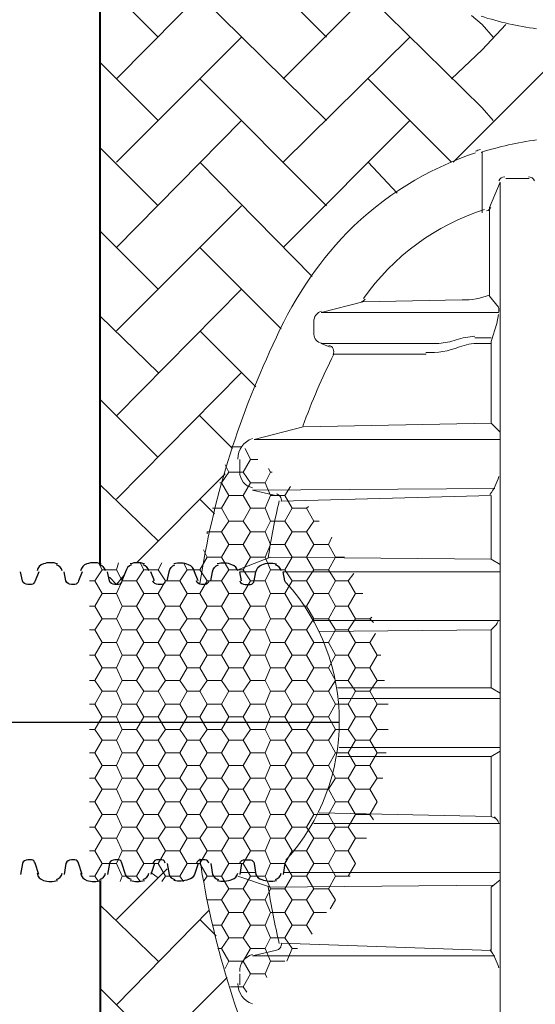
# Model space of a CAD drawing. Units: inches. Extents: x -15.6 to 15.6, y -11.8 to 11.8.
# Drawn here: x -14.7 to -14.4, y -6.1 to -5.6 of the extents above; entities that cross this region are included whole.
import ezdxf

# ---------------------------------------------------------------- set-up
doc = ezdxf.new("R2010")
doc.units = ezdxf.units.IN
doc.header["$MEASUREMENT"] = 0
for name, color, linetype in [('PDF6_0', 7, 'Continuous'), ('PDF6_0-PAVEMENT', 7, 'Continuous'), ('PDF6_18 INCH PROFILE', 7, 'Continuous')]:
    doc.layers.add(name, color=color, linetype=linetype)
doc.layers.add('PDF6_0-BEDDING', color=7, linetype='Continuous', true_color=0x7f7f7f)

msp = doc.modelspace()

# ---------------------------------------------------------------- linework, layer by layer
at = {"layer": 'PDF6_0', "lineweight": 40}
for points in [[(-14.64605325218091, -5.895145599254942), (-14.64605325218091, -5.454276999254942)], [(-14.64605325218091, -6.040990599254942), (-14.64605325218091, -6.288510399254942), (-13.2101050521809, -6.288510399254942), (-13.2101050521809, -6.233505999254942)]]:
    msp.add_lwpolyline(points, dxfattribs=at)
at = {"layer": 'PDF6_0', "lineweight": 5}
for points in [[(-14.4732750393629, -5.705755232570942, 0.1145874549096902), (-14.5324071528869, -5.742395046854949, 0.08906145359845284), (-14.56657851137691, -5.794126093340941, 0.0710657373390681), (-14.6002555469909, -5.903871588944941)], [(-14.4627052521809, -6.158499999254942), (-14.46687225218091, -6.164333799254942), (-14.46687225218091, -6.204336999254942), (-14.46187185218091, -6.216004599254942), (-14.46187185218091, -5.967651399254942), (-14.46187185218091, -5.719298199254942), (-14.46687225218091, -5.730965799254942), (-14.46687225218091, -5.771802399254942), (-14.4627052521809, -5.776802799254941, -0.1171865516136486), (-14.4627052521809, -5.779302999254941), (-14.5443784521809, -5.779302999254941), (-14.52521025218091, -5.774302599254941), (-14.47937325218091, -5.773469199254942, 0.09834587914888675), (-14.46694139104489, -5.771198167586974)], [(-14.54415964301087, -5.793353281520788, -0.3490426502429784), (-14.54771205218091, -5.789303799254942), (-14.54771205218091, -5.783469999254942, -0.3491513533457569), (-14.5441587846089, -5.778586925306941)], [(-14.54021145218091, -5.795137599254942), (-14.5443784521809, -5.793470799254941), (-14.4902074521809, -5.793470799254941, 0.05780476976821765), (-14.48215511637889, -5.791849577900967, -0.06586444324154878), (-14.4735931314749, -5.790162392936941)], [(-14.4961472106569, -5.797634115626942, 0.1054179159881418), (-14.4807340610369, -5.795083328246955, -0.09326697510066218), (-14.47187265218091, -5.793470799254941), (-14.4660388521809, -5.793470799254941)], [(-14.5527757322429, -5.831508308678942, -0.02951355306500483), (-14.5385446521809, -5.798471199254942), (-14.4960412521809, -5.798471199254942)], [(-14.5760369929949, -5.859866635496929, -0.343192161237886), (-14.5818814521809, -5.852642199254942), (-14.5818814521809, -5.846808399254941)], [(-14.56497335552805, -5.862717886686202, -0.4145510415243573), (-14.56271325218091, -5.865976599254942), (-14.4660388521809, -5.863476399254941), (-14.4660388521809, -5.892645399254942)], [(-14.46268576728885, -5.92072721228697, -0.1001363397383554), (-14.46437205218091, -5.923481199254942), (-14.4660388521809, -5.925147999254942), (-14.4660388521809, -5.951816799254941), (-14.46187185218091, -5.954316999254941)], [(-14.6002555469909, -6.030597809564942, 0.07106573733908875), (-14.5665785113769, -6.141176705168941, 0.08906145359855702), (-14.5324071528869, -6.192907751654943, 0.1145874549095246), (-14.4733403362529, -6.229447191242942, 0.002972251565206653), (-14.4709813475489, -6.230218469606942)], [(-14.46437205218091, -6.075159999254942), (-14.5760476521809, -6.075159999254942), (-14.5649733329729, -6.072584884928942, 0.4145510413902315), (-14.56271325218091, -6.069326199254942), (-14.4660388521809, -6.072659799254942), (-14.4660388521809, -6.043490799254942), (-14.46187185218091, -6.040157199254942)]]:
    msp.add_lwpolyline(points, format="xyb", dxfattribs=at)
for points in [[(-14.4702058521809, -5.705130399254942), (-14.4702058521809, -5.733465999254942)], [(-14.4485374521809, -5.717631399254942), (-14.45937165218091, -5.717631399254942)], [(-14.4627052521809, -5.780136399254942), (-14.4635386521809, -5.784303399254942), (-14.4660388521809, -5.792637399254942), (-14.4660388521809, -5.830140399254942)], [(-14.4660388521809, -5.790970599254941), (-14.4735394521809, -5.790970599254941)], [(-14.46187185218091, -5.837640999254941), (-14.57521425218091, -5.837640999254941), (-14.55271245218091, -5.831807199254942), (-14.4660388521809, -5.830140399254942), (-14.46187185218091, -5.834307399254942)], [(-14.56521345218091, -5.863476399254941), (-14.5760476521809, -5.860976199254941), (-14.46437205218091, -5.860142799254942)], [(-14.58271485218091, -5.897645799254942), (-14.56771365218091, -5.891811999254942), (-14.4660388521809, -5.892645399254942), (-14.46187185218091, -5.895145599254942)], [(-14.5818814521809, -5.898479199254941), (-14.5743808521809, -5.898479199254941)], [(-14.5618798521809, -5.898479199254941), (-14.46187185218091, -5.898479199254941)], [(-14.54771205218091, -5.920980999254942), (-14.46187185218091, -5.920980999254942)], [(-14.4660388521809, -5.925147999254942), (-14.54521185218091, -5.925981399254942)], [(-14.4660388521809, -5.951816799254941), (-14.5368778521809, -5.951816799254941)], [(-14.5360444521809, -5.956817199254941), (-14.46187185218091, -5.956817199254941)], [(-14.5360444521809, -5.979318999254942), (-14.46187185218091, -5.979318999254942)], [(-14.46437205218091, -6.011821599254942), (-14.4660388521809, -6.010988199254942), (-14.4660388521809, -5.983485999254942), (-14.46187185218091, -5.980985799254942)], [(-14.4660388521809, -5.983485999254942), (-14.5368778521809, -5.983485999254942)], [(-14.4660388521809, -6.010988199254942), (-14.54521185218091, -6.009321399254942)], [(-14.54771205218091, -6.014321799254942), (-14.46187185218091, -6.014321799254942)], [(-14.58271485218091, -6.038490399254941), (-14.56771365218091, -6.043490799254942), (-14.4652054521809, -6.042657399254942)], [(-14.5818814521809, -6.036823599254942), (-14.5743808521809, -6.036823599254942)], [(-14.5618798521809, -6.036823599254942), (-14.46187185218091, -6.036823599254942)], [(-14.5818814521809, -6.083493999254942), (-14.5818814521809, -6.088494399254942)]]:
    msp.add_lwpolyline(points, dxfattribs=at)
at = {"layer": 'PDF6_0', "lineweight": 25}
for points in [[(-14.66570751606291, -5.894885211758941, 0.1755432409768896), (-14.67223598829891, -5.894885211758925, 0.2760664491115595), (-14.675139887259, -5.898114245060921)], [(-14.64570591606291, -5.894885211758941, 0.175543240976906), (-14.65223438829887, -5.894885211759031, 0.2760664491240203), (-14.65513828725874, -5.898114245060977)], [(-14.63168402773491, -5.895295202888941, 0.2760664491138264), (-14.6343856521809, -5.898479199254941), (-14.63611397376847, -5.902732064457051, -0.3445318443788334), (-14.6377192521809, -5.904312999254942), (-14.63855265218091, -5.904312999254942), (-14.6393860521809, -5.904312999254942, -0.3445318444642242), (-14.6418862521809, -5.902646199254942), (-14.6427196521809, -5.898479199254941)], [(-14.6152174521809, -5.902646199254942), (-14.6143840521809, -5.898479199254941, -0.2760664491264274), (-14.61168242773491, -5.895295202888941)], [(-14.6010496521809, -5.902646199254942), (-14.6027164521809, -5.898479199254941, 0.2760664490362501), (-14.60541807662693, -5.895295202889007, 0.1755432409910754), (-14.61223118829889, -5.894885211758983)], [(-14.5952158521809, -5.902646199254942), (-14.5943824521809, -5.898479199254941, -0.2760664491388353), (-14.5916808277349, -5.895295202888941)], [(-14.5827972171029, -5.898114245060941, 0.2760664491468608), (-14.58541647662686, -5.895295202888808, 0.1755432409910754), (-14.59222958829891, -5.894885211758917)], [(-14.5818199305929, -5.902732064456941, 0.3445318443716975), (-14.5793812521809, -5.904312999254942), (-14.5785478521809, -5.904312999254942), (-14.5768810521809, -5.904312999254942, 0.3445318442488847), (-14.57521425218091, -5.902646199254942), (-14.5743808521809, -5.898479199254941, -0.2760664490897825), (-14.5716792277349, -5.895295202888941, -0.1755432410052775), (-14.56486611606291, -5.894885211758941)], [(-14.6743888521809, -5.898479199254941), (-14.67611717376917, -5.902732064456876, -0.3445318442615087), (-14.6777224521809, -5.904312999254942), (-14.67855585218091, -5.904312999254942), (-14.6793892521809, -5.904312999254942, -0.3445318444152781), (-14.6818894521809, -5.902646199254942), (-14.6827228521809, -5.898479199254941)], [(-14.6543872521809, -5.898479199254941), (-14.65611557376902, -5.902732064456912, -0.3445318444032756), (-14.6577208521809, -5.904312999254942), (-14.65855425218091, -5.904312999254942), (-14.6593876521809, -5.904312999254942, -0.3445318442736696), (-14.6618878521809, -5.902646199254942), (-14.6627212521809, -5.898479199254941)], [(-14.56024636317906, -5.903870788881139, -0.167421853651684), (-14.5610464521809, -5.902646199254942), (-14.5618798521809, -5.898479199254941)], [(-14.61611237376915, -5.902732064456881, -0.3445318441881177), (-14.6177176521809, -5.904312999254942), (-14.61855105218091, -5.904312999254942), (-14.6193844521809, -5.904312999254942, -0.3445318444888048), (-14.6218231305929, -5.902732064456941)], [(-14.596110773769, -5.902732064456917, -0.3445318443296781), (-14.5977160521809, -5.904312999254942), (-14.5985494521809, -5.904312999254942), (-14.5993828521809, -5.904312999254942, -0.3445318443470012), (-14.6018215305929, -5.902732064456941)], [(-14.6743888521809, -6.037656999254942), (-14.6761171737689, -6.032570734052942, 0.3445318444766677), (-14.6777224521809, -6.030989799254942), (-14.67855585218091, -6.030989799254942), (-14.6793892521809, -6.030989799254942, 0.3445318442979599), (-14.6818894521809, -6.032656599254942), (-14.6827228521809, -6.037656999254942)], [(-14.6543872521809, -6.037656999254942), (-14.6561155737689, -6.032570734052942, 0.3445318444522454), (-14.6577208521809, -6.030989799254942), (-14.65855425218091, -6.030989799254942), (-14.6593876521809, -6.030989799254942, 0.3445318443227096), (-14.6618878521809, -6.032656599254942), (-14.6627212521809, -6.037656999254942)], [(-14.63168402773481, -6.040007595620613, -0.2760664491073279), (-14.6343856521809, -6.037656999254942), (-14.6361139737689, -6.032570734052942, 0.3445318442616536), (-14.6377192521809, -6.030989799254942), (-14.63855265218091, -6.030989799254942), (-14.6393860521809, -6.030989799254942, 0.3445318441810559), (-14.6418862521809, -6.032656599254942), (-14.6427196521809, -6.037656999254942)], [(-14.6161123737689, -6.032570734052942, 0.344531844403206), (-14.6177176521809, -6.030989799254942), (-14.61855105218091, -6.030989799254942), (-14.6193844521809, -6.030989799254942, 0.3445318443716702), (-14.6218231305925, -6.032570734053042)], [(-14.5961107737689, -6.032570734052942, 0.3445318443786733), (-14.5977160521809, -6.030989799254942), (-14.5985494521809, -6.030989799254942), (-14.5993828521809, -6.030989799254942, 0.3445318445621371), (-14.60182153059318, -6.032570734052873)], [(-14.58181993059303, -6.032570734052909, -0.3445318444204608), (-14.5793812521809, -6.030989799254942), (-14.5785478521809, -6.030989799254942), (-14.5768810521809, -6.030989799254942, -0.3445318444637752), (-14.57521425218091, -6.032656599254942), (-14.5743808521809, -6.037656999254942, 0.2760664490832156), (-14.57167922773484, -6.040007595620705, 0.1755432409924582), (-14.56486611606291, -6.040417586750918)], [(-14.5602463631789, -6.031432009628942, 0.1674218539192231), (-14.5610464521809, -6.032656599254942), (-14.5618798521809, -6.037656999254942)], [(-14.6152174521809, -6.032656599254942), (-14.6143840521809, -6.037656999254942, 0.276066449058234), (-14.61168242773495, -6.040007595621097)], [(-14.6010496521809, -6.032656599254942), (-14.6027164521809, -6.037656999254942, -0.2760664490912325), (-14.6054180766269, -6.040007595620942, -0.1755432409782562), (-14.6122311882989, -6.040417586750942)], [(-14.5952158521809, -6.032656599254942), (-14.5943824521809, -6.037656999254942, 0.2760664490706709), (-14.59168082773489, -6.040007595620901)], [(-14.6751398872589, -6.037188553448942, 0.2760664491049926), (-14.6722359882989, -6.040417586750942, 0.1755432409782562), (-14.66570751606289, -6.040417586750984)], [(-14.6551382872589, -6.037188553448942, 0.2760664491174655), (-14.6522343882989, -6.040417586750942, 0.1755432409924582), (-14.64570591606288, -6.040417586751)], [(-14.59222958829891, -6.040417586750942, 0.1755432409924582), (-14.5854164766269, -6.040007595620942, 0.2760664490787562), (-14.58279721710289, -6.037188553448946)]]:
    msp.add_lwpolyline(points, format="xyb", dxfattribs=at)
for points in [[(-14.62105125218091, -5.902646199254942), (-14.6227180521809, -5.898479199254941)], [(-14.5810480521809, -5.902646199254942), (-14.5818814521809, -5.898479199254941)], [(-14.62105125218091, -6.032656599254942), (-14.6227180521809, -6.037656999254942)], [(-14.5810480521809, -6.032656599254942), (-14.5818814521809, -6.037656999254942)]]:
    msp.add_lwpolyline(points, dxfattribs=at)
at = {"layer": 'PDF6_0', "lineweight": 5}
for centre, radius, start, end in [((-14.42478566301524, -5.498864621413517), 0.1512613716201668, 252.3284482133446, 262.2436564838453), ((-14.42478566301474, -5.849724577098135), 0.1512613716219948, 97.75634351625024, 107.6715517866308), ((-14.40728817440354, -5.903052466890969), 0.2087555312123021, 107.7647164724524, 108.4459043481264), ((-14.45978834452618, -5.719714907438288), 0.002916911894964705, 90.37371996789604, 160.1200802278367), ((-14.44895416143638, -5.719714917511072), 0.002916918389425661, 19.81412334588444, 89.63721762738571), ((-14.43645310798827, -5.834724145632988), 0.1079253614356696, 107.6001113463513, 145.0305137166709), ((-14.46895576948676, -5.729715681003292), 0.002916924499045492, 285.6228354346298, 339.1697531910519), ((-14.5264603561513, -5.771385685934839), 0.00291691188933861, 283.0133210863559, 324.7337696924287), ((-14.54146153871347, -5.797221097787643), 0.00291688677297061, 333.3305533654862, 76.98102318874771), ((-14.57313076383209, -5.846391697486961), 0.009584092041841637, 107.5890508006364, 181.5271002468268), ((-14.48479032673156, -5.84889191163024), 0.02291847077740626, 322.1960376534524, 345.5804632261712), ((-14.18227783420341, -5.95306475676), 0.39126941870766, 167.1239479218627, 171.0077325834152), ((-14.46978920760312, -6.017238744274648), 0.007917372197045214, 26.20800021394384, 49.08130974637974), ((-14.18227783420352, -5.982238041749912), 0.3912694187075462, 188.992267416583, 192.8760520781365), ((-14.48479032673098, -6.086410886879436), 0.02291847077679728, 14.41953677368477, 37.80396234701772), ((-14.57396415647416, -6.082243897869111), 0.007917297084984846, 105.1775555514314, 180.9448304465493), ((-14.57313076383229, -6.08807770102297), 0.009584092041727289, 178.4728997528549, 252.4109492004069)]:
    msp.add_arc(centre, radius, start, end, dxfattribs=at)
at = {"layer": 'PDF6_0', "lineweight": 25}
for centre, radius, start, end in [((-14.66730495173072, -5.898895898176317), 0.003750296791816975, 12.03003022555294, 73.76220122301501), ((-14.64730335173067, -5.898895898176624), 0.003750296791828688, 12.03003023031526, 73.76220122511288), ((-14.62896855218087, -5.903896231672278), 0.009584034500792598, 70.08711351513574, 109.9128864852535), ((-14.62730175173093, -5.898895898176594), 0.003750296792075395, 12.03003022904033, 73.76220122118934), ((-14.56646355173111, -5.898895898176687), 0.003750296792280512, 12.03003022982932, 73.76220121880314), ((-14.66730495173084, -6.036406900333564), 0.003750296791743842, 286.2377987787258, 347.9699697747876), ((-14.64730335173079, -6.036406900333255), 0.003750296792024906, 286.2377987766308, 347.9699697700134), ((-14.62896855218106, -6.03140656683768), 0.009584034500680476, 250.087113515661, 289.9128864860862), ((-14.62730175173028, -6.036406900333687), 0.003750296791467665, 286.2377987709835, 347.9699697748371), ((-14.56646355173046, -6.036406900333595), 0.003750296791609313, 286.2377987733672, 347.96996977406)]:
    msp.add_arc(centre, radius, start, end, dxfattribs=at)
at = {"layer": 'PDF6_0', "lineweight": 15}
msp.add_arc((-14.63146874811293, -5.967234699254942), 0.09542429384853372, 317.9992656954441, 42.00073430455666, dxfattribs=at)
at = {"layer": 'PDF6_0-BEDDING', "lineweight": 15}
for points in [[(-14.5418782521809, -5.652626199254942), (-14.6002162521809, -5.594288199254942)], [(-14.63855265218091, -5.671794399254941), (-14.5810480521809, -5.613456399254941)], [(-14.5618798521809, -5.671794399254941), (-14.5127092521809, -5.622623799254941)], [(-14.6193844521809, -5.652626199254942), (-14.64605325218091, -5.625957399254942)], [(-14.5418782521809, -5.690962599254942), (-14.6002162521809, -5.633457999254942)], [(-14.4652054521809, -5.690962599254942), (-14.4702058521809, -5.685128799254942), (-14.5227100521809, -5.633457999254942)], [(-14.4652054521809, -5.652626199254942), (-14.4702058521809, -5.646792399254942), (-14.4752062521809, -5.642625399254942)], [(-14.48437365218091, -5.671794399254941), (-14.4702058521809, -5.658459999254942), (-14.45937165218091, -5.646792399254942)], [(-14.63855265218091, -5.710130799254942), (-14.5810480521809, -5.652626199254942)], [(-14.5618798521809, -5.710130799254942), (-14.5035418521809, -5.652626199254942)], [(-14.4835402521809, -5.710130799254942), (-14.4702058521809, -5.696796399254942), (-14.4260356521809, -5.652626199254942)], [(-14.6193844521809, -5.690962599254942), (-14.64605325218091, -5.664293799254942)], [(-14.5418782521809, -5.730132399254941), (-14.6002162521809, -5.671794399254941)], [(-14.48437365218091, -5.710130799254942), (-14.5227100521809, -5.671794399254941)], [(-14.63855265218091, -5.749300599254942), (-14.5810480521809, -5.690962599254942)], [(-14.5618798521809, -5.749300599254942), (-14.5035418521809, -5.690962599254942)], [(-14.6193844521809, -5.730132399254941), (-14.64605325218091, -5.703463599254942)], [(-14.5485454521809, -5.762634999254941), (-14.6002162521809, -5.710130799254942)], [(-14.5093756521809, -5.724298599254942), (-14.5227100521809, -5.710130799254942)], [(-14.63855265218091, -5.787636999254942), (-14.5810480521809, -5.730132399254941)], [(-14.6193844521809, -5.768468799254942), (-14.64605325218091, -5.741799999254941)], [(-14.56271325218091, -5.786803599254942), (-14.6002162521809, -5.749300599254942)], [(-14.63855265218091, -5.826806799254942), (-14.5810480521809, -5.768468799254942)], [(-14.6193844521809, -5.806805199254942), (-14.64605325218091, -5.780969799254942)], [(-14.5743808521809, -5.813472399254942), (-14.6002162521809, -5.787636999254942)], [(-14.63855265218091, -5.865143199254942), (-14.5810480521809, -5.806805199254942)], [(-14.6193844521809, -5.845974999254942), (-14.64605325218091, -5.819306199254942)], [(-14.58521505218091, -5.841807999254942), (-14.6002162521809, -5.826806799254942)], [(-14.6293852521809, -5.894312199254942), (-14.5885486521809, -5.853475599254942)], [(-14.6193844521809, -5.884311399254941), (-14.64605325218091, -5.858475999254941)], [(-14.5935490521809, -5.871810399254942), (-14.6002162521809, -5.865143199254942)], [(-14.6418862521809, -5.900979399254942), (-14.63855265218091, -5.904312999254942), (-14.6352190521809, -5.900145999254942)], [(-14.6002162521809, -5.904312999254942), (-14.6002162521809, -5.903479599254942)], [(-14.6002162521809, -5.904312999254942), (-14.6002162521809, -5.904312999254942)], [(-14.63855265218091, -6.058491999254942), (-14.6152174521809, -6.035156799254942)], [(-14.6193844521809, -6.039323799254942), (-14.6227180521809, -6.036823599254942)], [(-14.6193844521809, -6.077660199254942), (-14.64605325218091, -6.051824799254942)], [(-14.63855265218091, -6.097661799254942), (-14.5960492521809, -6.054324999254942)], [(-14.5927156521809, -6.065992599254942), (-14.6002162521809, -6.058491999254942)], [(-14.63855265218091, -6.135998199254942), (-14.58771525218091, -6.085160799254941)], [(-14.6193844521809, -6.116829999254942), (-14.64605325218091, -6.090161199254942)]]:
    msp.add_lwpolyline(points, dxfattribs=at)
at = {"layer": 'PDF6_0-PAVEMENT', "lineweight": 0}
for points in [[(-14.5860484521809, -5.840974599254942), (-14.5810480521809, -5.840974599254942)], [(-14.5793812521809, -5.841807999254942), (-14.5768810521809, -5.846808399254941), (-14.5735474521809, -5.846808399254941)], [(-14.5885486521809, -5.849308599254941), (-14.5868818521809, -5.852642199254942), (-14.58021465218091, -5.852642199254942), (-14.5768810521809, -5.846808399254941)], [(-14.5685470521809, -5.850975399254942), (-14.56771365218091, -5.852642199254942), (-14.5668802521809, -5.852642199254942)], [(-14.5902154521809, -5.857642599254942), (-14.5868818521809, -5.852642199254942)], [(-14.58021465218091, -5.852642199254942), (-14.5768810521809, -5.857642599254942), (-14.57021385218091, -5.857642599254942), (-14.56771365218091, -5.852642199254942)], [(-14.5910488521809, -5.857642599254942), (-14.5902154521809, -5.857642599254942), (-14.5868818521809, -5.863476399254941), (-14.58021465218091, -5.863476399254941), (-14.5768810521809, -5.857642599254942)], [(-14.57021385218091, -5.857642599254942), (-14.56771365218091, -5.863476399254941), (-14.5610464521809, -5.863476399254941), (-14.5585462521809, -5.859309399254942)], [(-14.5902154521809, -5.869310199254942), (-14.5868818521809, -5.863476399254941)], [(-14.58021465218091, -5.863476399254941), (-14.5768810521809, -5.869310199254942), (-14.57021385218091, -5.869310199254942), (-14.56771365218091, -5.863476399254941)], [(-14.5610464521809, -5.863476399254941), (-14.55771285218091, -5.869310199254942), (-14.5510456521809, -5.869310199254942), (-14.55021225218091, -5.868476799254942)], [(-14.5943824521809, -5.869310199254942), (-14.5902154521809, -5.869310199254942), (-14.5868818521809, -5.875143999254941), (-14.58021465218091, -5.875143999254941), (-14.5768810521809, -5.869310199254942)], [(-14.57021385218091, -5.869310199254942), (-14.56771365218091, -5.875143999254941), (-14.5610464521809, -5.875143999254941), (-14.55771285218091, -5.869310199254942)], [(-14.5510456521809, -5.869310199254942), (-14.54771205218091, -5.875143999254941), (-14.54521185218091, -5.875143999254941)], [(-14.5902154521809, -5.880144399254942), (-14.5868818521809, -5.875143999254941)], [(-14.58021465218091, -5.875143999254941), (-14.5768810521809, -5.880144399254942), (-14.57021385218091, -5.880144399254942), (-14.56771365218091, -5.875143999254941)], [(-14.5610464521809, -5.875143999254941), (-14.55771285218091, -5.880144399254942), (-14.5510456521809, -5.880144399254942), (-14.54771205218091, -5.875143999254941)], [(-14.5968826521809, -5.880977799254942), (-14.5968826521809, -5.880144399254942), (-14.5902154521809, -5.880144399254942), (-14.5868818521809, -5.885978199254942), (-14.58021465218091, -5.885978199254942), (-14.5768810521809, -5.880144399254942)], [(-14.5968826521809, -5.880144399254942), (-14.5968826521809, -5.880144399254942)], [(-14.57021385218091, -5.880144399254942), (-14.56771365218091, -5.885978199254942), (-14.5610464521809, -5.885978199254942), (-14.55771285218091, -5.880144399254942)], [(-14.5510456521809, -5.880144399254942), (-14.54771205218091, -5.885978199254942), (-14.5410448521809, -5.885978199254942), (-14.5393780521809, -5.882644599254942)], [(-14.5985494521809, -5.888478399254942), (-14.5968826521809, -5.891811999254942), (-14.5902154521809, -5.891811999254942), (-14.5868818521809, -5.885978199254942)], [(-14.58021465218091, -5.885978199254942), (-14.5768810521809, -5.891811999254942), (-14.57021385218091, -5.891811999254942), (-14.56771365218091, -5.885978199254942)], [(-14.5610464521809, -5.885978199254942), (-14.55771285218091, -5.891811999254942), (-14.5510456521809, -5.891811999254942), (-14.54771205218091, -5.885978199254942)], [(-14.5410448521809, -5.885978199254942), (-14.53771125218091, -5.891811999254942), (-14.5335442521809, -5.891811999254942)], [(-14.6077168521809, -5.894312199254942), (-14.6060500521809, -5.897645799254942), (-14.6002162521809, -5.897645799254942), (-14.5968826521809, -5.891811999254942)], [(-14.5902154521809, -5.891811999254942), (-14.5868818521809, -5.897645799254942), (-14.58021465218091, -5.897645799254942), (-14.5768810521809, -5.891811999254942)], [(-14.57021385218091, -5.891811999254942), (-14.56771365218091, -5.897645799254942), (-14.5610464521809, -5.897645799254942), (-14.55771285218091, -5.891811999254942)], [(-14.5510456521809, -5.891811999254942), (-14.54771205218091, -5.897645799254942), (-14.5410448521809, -5.897645799254942), (-14.53771125218091, -5.891811999254942)], [(-14.6468866521809, -5.894312199254942), (-14.6452198521809, -5.897645799254942), (-14.63855265218091, -5.897645799254942), (-14.6377192521809, -5.894312199254942)], [(-14.6277184521809, -5.894312199254942), (-14.62605165218091, -5.897645799254942), (-14.6193844521809, -5.897645799254942), (-14.6177176521809, -5.894312199254942)], [(-14.64855345218091, -5.902646199254942), (-14.6452198521809, -5.897645799254942)], [(-14.63855265218091, -5.897645799254942), (-14.63605245218091, -5.902646199254942), (-14.6293852521809, -5.902646199254942), (-14.62605165218091, -5.897645799254942)], [(-14.6193844521809, -5.897645799254942), (-14.6160508521809, -5.902646199254942), (-14.6093836521809, -5.902646199254942), (-14.6060500521809, -5.897645799254942)], [(-14.6002162521809, -5.897645799254942), (-14.5968826521809, -5.902646199254942), (-14.5902154521809, -5.902646199254942), (-14.5868818521809, -5.897645799254942)], [(-14.58021465218091, -5.897645799254942), (-14.5768810521809, -5.902646199254942), (-14.57021385218091, -5.902646199254942), (-14.56771365218091, -5.897645799254942)], [(-14.5610464521809, -5.897645799254942), (-14.55771285218091, -5.902646199254942), (-14.5510456521809, -5.902646199254942), (-14.54771205218091, -5.897645799254942)], [(-14.5410448521809, -5.897645799254942), (-14.53771125218091, -5.902646199254942), (-14.5318774521809, -5.902646199254942), (-14.5293772521809, -5.899312599254942)], [(-14.65105365218091, -5.902646199254942), (-14.64855345218091, -5.902646199254942), (-14.6452198521809, -5.908479999254942), (-14.63855265218091, -5.908479999254942), (-14.63605245218091, -5.902646199254942)], [(-14.6293852521809, -5.902646199254942), (-14.62605165218091, -5.908479999254942), (-14.6193844521809, -5.908479999254942), (-14.6160508521809, -5.902646199254942)], [(-14.6093836521809, -5.902646199254942), (-14.6060500521809, -5.908479999254942), (-14.6002162521809, -5.908479999254942), (-14.5968826521809, -5.902646199254942)], [(-14.5902154521809, -5.902646199254942), (-14.5868818521809, -5.908479999254942), (-14.58021465218091, -5.908479999254942), (-14.5768810521809, -5.902646199254942)], [(-14.57021385218091, -5.902646199254942), (-14.56771365218091, -5.908479999254942), (-14.5610464521809, -5.908479999254942), (-14.55771285218091, -5.902646199254942)], [(-14.5510456521809, -5.902646199254942), (-14.54771205218091, -5.908479999254942), (-14.5410448521809, -5.908479999254942), (-14.53771125218091, -5.902646199254942)], [(-14.5318774521809, -5.902646199254942), (-14.5285438521809, -5.908479999254942), (-14.52521025218091, -5.908479999254942)], [(-14.64855345218091, -5.914313799254942), (-14.6452198521809, -5.908479999254942)], [(-14.63855265218091, -5.908479999254942), (-14.63605245218091, -5.914313799254942), (-14.6293852521809, -5.914313799254942), (-14.62605165218091, -5.908479999254942)], [(-14.6193844521809, -5.908479999254942), (-14.6160508521809, -5.914313799254942), (-14.6093836521809, -5.914313799254942), (-14.6060500521809, -5.908479999254942)], [(-14.6002162521809, -5.908479999254942), (-14.5968826521809, -5.914313799254942), (-14.5902154521809, -5.914313799254942), (-14.5868818521809, -5.908479999254942)], [(-14.58021465218091, -5.908479999254942), (-14.5768810521809, -5.914313799254942), (-14.57021385218091, -5.914313799254942), (-14.56771365218091, -5.908479999254942)], [(-14.5610464521809, -5.908479999254942), (-14.55771285218091, -5.914313799254942), (-14.5510456521809, -5.914313799254942), (-14.54771205218091, -5.908479999254942)], [(-14.5410448521809, -5.908479999254942), (-14.53771125218091, -5.914313799254942), (-14.5318774521809, -5.914313799254942), (-14.5285438521809, -5.908479999254942)], [(-14.65105365218091, -5.914313799254942), (-14.64855345218091, -5.914313799254942), (-14.6452198521809, -5.920147599254942), (-14.63855265218091, -5.920147599254942), (-14.63605245218091, -5.914313799254942)], [(-14.6293852521809, -5.914313799254942), (-14.62605165218091, -5.920147599254942), (-14.6193844521809, -5.920147599254942), (-14.6160508521809, -5.914313799254942)], [(-14.6093836521809, -5.914313799254942), (-14.6060500521809, -5.920147599254942), (-14.6002162521809, -5.920147599254942), (-14.5968826521809, -5.914313799254942)], [(-14.5902154521809, -5.914313799254942), (-14.5868818521809, -5.920147599254942), (-14.58021465218091, -5.920147599254942), (-14.5768810521809, -5.914313799254942)], [(-14.57021385218091, -5.914313799254942), (-14.56771365218091, -5.920147599254942), (-14.5610464521809, -5.920147599254942), (-14.55771285218091, -5.914313799254942)], [(-14.5510456521809, -5.914313799254942), (-14.54771205218091, -5.920147599254942), (-14.5410448521809, -5.920147599254942), (-14.53771125218091, -5.914313799254942)], [(-14.5318774521809, -5.914313799254942), (-14.5285438521809, -5.920147599254942), (-14.5218766521809, -5.920147599254942), (-14.5202098521809, -5.921814399254941)], [(-14.64855345218091, -5.925147999254942), (-14.6452198521809, -5.920147599254942)], [(-14.63855265218091, -5.920147599254942), (-14.63605245218091, -5.925147999254942), (-14.6293852521809, -5.925147999254942), (-14.62605165218091, -5.920147599254942)], [(-14.6193844521809, -5.920147599254942), (-14.6160508521809, -5.925147999254942), (-14.6093836521809, -5.925147999254942), (-14.6060500521809, -5.920147599254942)], [(-14.6002162521809, -5.920147599254942), (-14.5968826521809, -5.925147999254942), (-14.5902154521809, -5.925147999254942), (-14.5868818521809, -5.920147599254942)], [(-14.58021465218091, -5.920147599254942), (-14.5768810521809, -5.925147999254942), (-14.57021385218091, -5.925147999254942), (-14.56771365218091, -5.920147599254942)], [(-14.5610464521809, -5.920147599254942), (-14.55771285218091, -5.925147999254942), (-14.5510456521809, -5.925147999254942), (-14.54771205218091, -5.920147599254942)], [(-14.5410448521809, -5.920147599254942), (-14.53771125218091, -5.925147999254942), (-14.5318774521809, -5.925147999254942), (-14.5285438521809, -5.920147599254942)], [(-14.5218766521809, -5.920147599254942), (-14.5210432521809, -5.919314199254941)], [(-14.65105365218091, -5.925147999254942), (-14.64855345218091, -5.925147999254942), (-14.6452198521809, -5.930981799254941), (-14.63855265218091, -5.930981799254941), (-14.63605245218091, -5.925147999254942)], [(-14.6293852521809, -5.925147999254942), (-14.62605165218091, -5.930981799254941), (-14.6193844521809, -5.930981799254941), (-14.6160508521809, -5.925147999254942)], [(-14.6093836521809, -5.925147999254942), (-14.6060500521809, -5.930981799254941), (-14.6002162521809, -5.930981799254941), (-14.5968826521809, -5.925147999254942)], [(-14.5902154521809, -5.925147999254942), (-14.5868818521809, -5.930981799254941), (-14.58021465218091, -5.930981799254941), (-14.5768810521809, -5.925147999254942)], [(-14.57021385218091, -5.925147999254942), (-14.56771365218091, -5.930981799254941), (-14.5610464521809, -5.930981799254941), (-14.55771285218091, -5.925147999254942)], [(-14.5510456521809, -5.925147999254942), (-14.54771205218091, -5.930981799254941), (-14.5410448521809, -5.930981799254941), (-14.53771125218091, -5.925147999254942)], [(-14.5318774521809, -5.925147999254942), (-14.5285438521809, -5.930981799254941), (-14.5218766521809, -5.930981799254941), (-14.5193764521809, -5.926814799254942)], [(-14.64855345218091, -5.936815599254942), (-14.6452198521809, -5.930981799254941)], [(-14.63855265218091, -5.930981799254941), (-14.63605245218091, -5.936815599254942), (-14.6293852521809, -5.936815599254942), (-14.62605165218091, -5.930981799254941)], [(-14.6193844521809, -5.930981799254941), (-14.6160508521809, -5.936815599254942), (-14.6093836521809, -5.936815599254942), (-14.6060500521809, -5.930981799254941)], [(-14.6002162521809, -5.930981799254941), (-14.5968826521809, -5.936815599254942), (-14.5902154521809, -5.936815599254942), (-14.5868818521809, -5.930981799254941)], [(-14.58021465218091, -5.930981799254941), (-14.5768810521809, -5.936815599254942), (-14.57021385218091, -5.936815599254942), (-14.56771365218091, -5.930981799254941)], [(-14.5610464521809, -5.930981799254941), (-14.55771285218091, -5.936815599254942), (-14.5510456521809, -5.936815599254942), (-14.54771205218091, -5.930981799254941)], [(-14.5410448521809, -5.930981799254941), (-14.53771125218091, -5.936815599254942), (-14.5318774521809, -5.936815599254942), (-14.5285438521809, -5.930981799254941)], [(-14.5218766521809, -5.930981799254941), (-14.5185430521809, -5.936815599254942), (-14.5168762521809, -5.936815599254942)], [(-14.65105365218091, -5.936815599254942), (-14.64855345218091, -5.936815599254942), (-14.6452198521809, -5.942649399254941), (-14.63855265218091, -5.942649399254941), (-14.63605245218091, -5.936815599254942)], [(-14.6293852521809, -5.936815599254942), (-14.62605165218091, -5.942649399254941), (-14.6193844521809, -5.942649399254941), (-14.6160508521809, -5.936815599254942)], [(-14.6093836521809, -5.936815599254942), (-14.6060500521809, -5.942649399254941), (-14.6002162521809, -5.942649399254941), (-14.5968826521809, -5.936815599254942)], [(-14.5902154521809, -5.936815599254942), (-14.5868818521809, -5.942649399254941), (-14.58021465218091, -5.942649399254941), (-14.5768810521809, -5.936815599254942)], [(-14.57021385218091, -5.936815599254942), (-14.56771365218091, -5.942649399254941), (-14.5610464521809, -5.942649399254941), (-14.55771285218091, -5.936815599254942)], [(-14.5510456521809, -5.936815599254942), (-14.54771205218091, -5.942649399254941), (-14.5410448521809, -5.942649399254941), (-14.53771125218091, -5.936815599254942)], [(-14.5318774521809, -5.936815599254942), (-14.5285438521809, -5.942649399254941), (-14.5218766521809, -5.942649399254941), (-14.5185430521809, -5.936815599254942)], [(-14.64855345218091, -5.948483199254942), (-14.6452198521809, -5.942649399254941)], [(-14.63855265218091, -5.942649399254941), (-14.63605245218091, -5.948483199254942), (-14.6293852521809, -5.948483199254942), (-14.62605165218091, -5.942649399254941)], [(-14.6193844521809, -5.942649399254941), (-14.6160508521809, -5.948483199254942), (-14.6093836521809, -5.948483199254942), (-14.6060500521809, -5.942649399254941)], [(-14.6002162521809, -5.942649399254941), (-14.5968826521809, -5.948483199254942), (-14.5902154521809, -5.948483199254942), (-14.5868818521809, -5.942649399254941)], [(-14.58021465218091, -5.942649399254941), (-14.5768810521809, -5.948483199254942), (-14.57021385218091, -5.948483199254942), (-14.56771365218091, -5.942649399254941)], [(-14.5610464521809, -5.942649399254941), (-14.55771285218091, -5.948483199254942), (-14.5510456521809, -5.948483199254942), (-14.54771205218091, -5.942649399254941)], [(-14.5410448521809, -5.942649399254941), (-14.53771125218091, -5.948483199254942), (-14.5318774521809, -5.948483199254942), (-14.5285438521809, -5.942649399254941)], [(-14.5218766521809, -5.942649399254941), (-14.5185430521809, -5.948483199254942), (-14.5152094521809, -5.948483199254942)], [(-14.65105365218091, -5.948483199254942), (-14.64855345218091, -5.948483199254942), (-14.6452198521809, -5.953483599254942), (-14.63855265218091, -5.953483599254942), (-14.63605245218091, -5.948483199254942)], [(-14.6293852521809, -5.948483199254942), (-14.62605165218091, -5.953483599254942), (-14.6193844521809, -5.953483599254942), (-14.6160508521809, -5.948483199254942)], [(-14.6093836521809, -5.948483199254942), (-14.6060500521809, -5.953483599254942), (-14.6002162521809, -5.953483599254942), (-14.5968826521809, -5.948483199254942)], [(-14.5902154521809, -5.948483199254942), (-14.5868818521809, -5.953483599254942), (-14.58021465218091, -5.953483599254942), (-14.5768810521809, -5.948483199254942)], [(-14.57021385218091, -5.948483199254942), (-14.56771365218091, -5.953483599254942), (-14.5610464521809, -5.953483599254942), (-14.55771285218091, -5.948483199254942)], [(-14.5510456521809, -5.948483199254942), (-14.54771205218091, -5.953483599254942), (-14.5410448521809, -5.953483599254942), (-14.53771125218091, -5.948483199254942)], [(-14.5318774521809, -5.948483199254942), (-14.5285438521809, -5.953483599254942), (-14.5218766521809, -5.953483599254942), (-14.5185430521809, -5.948483199254942)], [(-14.64855345218091, -5.959317399254942), (-14.6452198521809, -5.953483599254942)], [(-14.63855265218091, -5.953483599254942), (-14.63605245218091, -5.959317399254942), (-14.6293852521809, -5.959317399254942), (-14.62605165218091, -5.953483599254942)], [(-14.6193844521809, -5.953483599254942), (-14.6160508521809, -5.959317399254942), (-14.6093836521809, -5.959317399254942), (-14.6060500521809, -5.953483599254942)], [(-14.6002162521809, -5.953483599254942), (-14.5968826521809, -5.959317399254942), (-14.5902154521809, -5.959317399254942), (-14.5868818521809, -5.953483599254942)], [(-14.58021465218091, -5.953483599254942), (-14.5768810521809, -5.959317399254942), (-14.57021385218091, -5.959317399254942), (-14.56771365218091, -5.953483599254942)], [(-14.5610464521809, -5.953483599254942), (-14.55771285218091, -5.959317399254942), (-14.5510456521809, -5.959317399254942), (-14.54771205218091, -5.953483599254942)], [(-14.5410448521809, -5.953483599254942), (-14.53771125218091, -5.959317399254942), (-14.5318774521809, -5.959317399254942), (-14.5285438521809, -5.953483599254942)], [(-14.5218766521809, -5.953483599254942), (-14.5185430521809, -5.959317399254942), (-14.5135426521809, -5.959317399254942)], [(-14.65105365218091, -5.959317399254942), (-14.64855345218091, -5.959317399254942), (-14.6452198521809, -5.965151199254942), (-14.63855265218091, -5.965151199254942), (-14.63605245218091, -5.959317399254942)], [(-14.6293852521809, -5.959317399254942), (-14.62605165218091, -5.965151199254942), (-14.6193844521809, -5.965151199254942), (-14.6160508521809, -5.959317399254942)], [(-14.6093836521809, -5.959317399254942), (-14.6060500521809, -5.965151199254942), (-14.6002162521809, -5.965151199254942), (-14.5968826521809, -5.959317399254942)], [(-14.5902154521809, -5.959317399254942), (-14.5868818521809, -5.965151199254942), (-14.58021465218091, -5.965151199254942), (-14.5768810521809, -5.959317399254942)], [(-14.57021385218091, -5.959317399254942), (-14.56771365218091, -5.965151199254942), (-14.5610464521809, -5.965151199254942), (-14.55771285218091, -5.959317399254942)], [(-14.5510456521809, -5.959317399254942), (-14.54771205218091, -5.965151199254942), (-14.5410448521809, -5.965151199254942), (-14.53771125218091, -5.959317399254942)], [(-14.5318774521809, -5.959317399254942), (-14.5285438521809, -5.965151199254942), (-14.5218766521809, -5.965151199254942), (-14.5185430521809, -5.959317399254942)], [(-14.64855345218091, -5.970984999254942), (-14.6452198521809, -5.965151199254942)], [(-14.63855265218091, -5.965151199254942), (-14.63605245218091, -5.970984999254942), (-14.6293852521809, -5.970984999254942), (-14.62605165218091, -5.965151199254942)], [(-14.6193844521809, -5.965151199254942), (-14.6160508521809, -5.970984999254942), (-14.6093836521809, -5.970984999254942), (-14.6060500521809, -5.965151199254942)], [(-14.6002162521809, -5.965151199254942), (-14.5968826521809, -5.970984999254942), (-14.5902154521809, -5.970984999254942), (-14.5868818521809, -5.965151199254942)], [(-14.58021465218091, -5.965151199254942), (-14.5768810521809, -5.970984999254942), (-14.57021385218091, -5.970984999254942), (-14.56771365218091, -5.965151199254942)], [(-14.5610464521809, -5.965151199254942), (-14.55771285218091, -5.970984999254942), (-14.5510456521809, -5.970984999254942), (-14.54771205218091, -5.965151199254942)], [(-14.5410448521809, -5.965151199254942), (-14.53771125218091, -5.970984999254942), (-14.5318774521809, -5.970984999254942), (-14.5285438521809, -5.965151199254942)], [(-14.5218766521809, -5.965151199254942), (-14.5185430521809, -5.970984999254942), (-14.5135426521809, -5.970984999254942)], [(-14.65105365218091, -5.970984999254942), (-14.64855345218091, -5.970984999254942), (-14.6452198521809, -5.975985399254942), (-14.63855265218091, -5.975985399254942), (-14.63605245218091, -5.970984999254942)], [(-14.6293852521809, -5.970984999254942), (-14.62605165218091, -5.975985399254942), (-14.6193844521809, -5.975985399254942), (-14.6160508521809, -5.970984999254942)], [(-14.6093836521809, -5.970984999254942), (-14.6060500521809, -5.975985399254942), (-14.6002162521809, -5.975985399254942), (-14.5968826521809, -5.970984999254942)], [(-14.5902154521809, -5.970984999254942), (-14.5868818521809, -5.975985399254942), (-14.58021465218091, -5.975985399254942), (-14.5768810521809, -5.970984999254942)], [(-14.57021385218091, -5.970984999254942), (-14.56771365218091, -5.975985399254942), (-14.5610464521809, -5.975985399254942), (-14.55771285218091, -5.970984999254942)], [(-14.5510456521809, -5.970984999254942), (-14.54771205218091, -5.975985399254942), (-14.5410448521809, -5.975985399254942), (-14.53771125218091, -5.970984999254942)], [(-14.5318774521809, -5.970984999254942), (-14.5285438521809, -5.975985399254942), (-14.5218766521809, -5.975985399254942), (-14.5185430521809, -5.970984999254942)], [(-14.64855345218091, -5.981819199254942), (-14.6452198521809, -5.975985399254942)], [(-14.63855265218091, -5.975985399254942), (-14.63605245218091, -5.981819199254942), (-14.6293852521809, -5.981819199254942), (-14.62605165218091, -5.975985399254942)], [(-14.6193844521809, -5.975985399254942), (-14.6160508521809, -5.981819199254942), (-14.6093836521809, -5.981819199254942), (-14.6060500521809, -5.975985399254942)], [(-14.6002162521809, -5.975985399254942), (-14.5968826521809, -5.981819199254942), (-14.5902154521809, -5.981819199254942), (-14.5868818521809, -5.975985399254942)], [(-14.58021465218091, -5.975985399254942), (-14.5768810521809, -5.981819199254942), (-14.57021385218091, -5.981819199254942), (-14.56771365218091, -5.975985399254942)], [(-14.5610464521809, -5.975985399254942), (-14.55771285218091, -5.981819199254942), (-14.5510456521809, -5.981819199254942), (-14.54771205218091, -5.975985399254942)], [(-14.5410448521809, -5.975985399254942), (-14.53771125218091, -5.981819199254942), (-14.5318774521809, -5.981819199254942), (-14.5285438521809, -5.975985399254942)], [(-14.5218766521809, -5.975985399254942), (-14.5185430521809, -5.981819199254942), (-14.5143760521809, -5.981819199254942)], [(-14.65105365218091, -5.981819199254942), (-14.64855345218091, -5.981819199254942), (-14.6452198521809, -5.987652999254942), (-14.63855265218091, -5.987652999254942), (-14.63605245218091, -5.981819199254942)], [(-14.6293852521809, -5.981819199254942), (-14.62605165218091, -5.987652999254942), (-14.6193844521809, -5.987652999254942), (-14.6160508521809, -5.981819199254942)], [(-14.6093836521809, -5.981819199254942), (-14.6060500521809, -5.987652999254942), (-14.6002162521809, -5.987652999254942), (-14.5968826521809, -5.981819199254942)], [(-14.5902154521809, -5.981819199254942), (-14.5868818521809, -5.987652999254942), (-14.58021465218091, -5.987652999254942), (-14.5768810521809, -5.981819199254942)], [(-14.57021385218091, -5.981819199254942), (-14.56771365218091, -5.987652999254942), (-14.5610464521809, -5.987652999254942), (-14.55771285218091, -5.981819199254942)], [(-14.5510456521809, -5.981819199254942), (-14.54771205218091, -5.987652999254942), (-14.5410448521809, -5.987652999254942), (-14.53771125218091, -5.981819199254942)], [(-14.5318774521809, -5.981819199254942), (-14.5285438521809, -5.987652999254942), (-14.5218766521809, -5.987652999254942), (-14.5185430521809, -5.981819199254942)], [(-14.64855345218091, -5.993486799254942), (-14.6452198521809, -5.987652999254942)], [(-14.63855265218091, -5.987652999254942), (-14.63605245218091, -5.993486799254942), (-14.6293852521809, -5.993486799254942), (-14.62605165218091, -5.987652999254942)], [(-14.6193844521809, -5.987652999254942), (-14.6160508521809, -5.993486799254942), (-14.6093836521809, -5.993486799254942), (-14.6060500521809, -5.987652999254942)], [(-14.6002162521809, -5.987652999254942), (-14.5968826521809, -5.993486799254942), (-14.5902154521809, -5.993486799254942), (-14.5868818521809, -5.987652999254942)], [(-14.58021465218091, -5.987652999254942), (-14.5768810521809, -5.993486799254942), (-14.57021385218091, -5.993486799254942), (-14.56771365218091, -5.987652999254942)], [(-14.5610464521809, -5.987652999254942), (-14.55771285218091, -5.993486799254942), (-14.5510456521809, -5.993486799254942), (-14.54771205218091, -5.987652999254942)], [(-14.5410448521809, -5.987652999254942), (-14.53771125218091, -5.993486799254942), (-14.5318774521809, -5.993486799254942), (-14.5285438521809, -5.987652999254942)], [(-14.5218766521809, -5.987652999254942), (-14.5185430521809, -5.993486799254942), (-14.5160428521809, -5.993486799254942)], [(-14.65105365218091, -5.993486799254942), (-14.64855345218091, -5.993486799254942), (-14.6452198521809, -5.998487199254942), (-14.63855265218091, -5.998487199254942), (-14.63605245218091, -5.993486799254942)], [(-14.6293852521809, -5.993486799254942), (-14.62605165218091, -5.998487199254942), (-14.6193844521809, -5.998487199254942), (-14.6160508521809, -5.993486799254942)], [(-14.6093836521809, -5.993486799254942), (-14.6060500521809, -5.998487199254942), (-14.6002162521809, -5.998487199254942), (-14.5968826521809, -5.993486799254942)], [(-14.5902154521809, -5.993486799254942), (-14.5868818521809, -5.998487199254942), (-14.58021465218091, -5.998487199254942), (-14.5768810521809, -5.993486799254942)], [(-14.57021385218091, -5.993486799254942), (-14.56771365218091, -5.998487199254942), (-14.5610464521809, -5.998487199254942), (-14.55771285218091, -5.993486799254942)], [(-14.5510456521809, -5.993486799254942), (-14.54771205218091, -5.998487199254942), (-14.5410448521809, -5.998487199254942), (-14.53771125218091, -5.993486799254942)], [(-14.5318774521809, -5.993486799254942), (-14.5285438521809, -5.998487199254942), (-14.5218766521809, -5.998487199254942), (-14.5185430521809, -6.004320999254942), (-14.5218766521809, -6.010154799254942)], [(-14.5218766521809, -5.998487199254942), (-14.5185430521809, -5.993486799254942)], [(-14.64855345218091, -6.004320999254942), (-14.6452198521809, -5.998487199254942)], [(-14.63855265218091, -5.998487199254942), (-14.63605245218091, -6.004320999254942), (-14.6293852521809, -6.004320999254942), (-14.62605165218091, -5.998487199254942)], [(-14.6193844521809, -5.998487199254942), (-14.6160508521809, -6.004320999254942), (-14.6093836521809, -6.004320999254942), (-14.6060500521809, -5.998487199254942)], [(-14.6002162521809, -5.998487199254942), (-14.5968826521809, -6.004320999254942), (-14.5902154521809, -6.004320999254942), (-14.5868818521809, -5.998487199254942)], [(-14.58021465218091, -5.998487199254942), (-14.5768810521809, -6.004320999254942), (-14.57021385218091, -6.004320999254942), (-14.56771365218091, -5.998487199254942)], [(-14.5610464521809, -5.998487199254942), (-14.55771285218091, -6.004320999254942), (-14.5510456521809, -6.004320999254942), (-14.54771205218091, -5.998487199254942)], [(-14.5410448521809, -5.998487199254942), (-14.53771125218091, -6.004320999254942), (-14.5318774521809, -6.004320999254942), (-14.5285438521809, -5.998487199254942)], [(-14.65105365218091, -6.004320999254942), (-14.64855345218091, -6.004320999254942), (-14.6452198521809, -6.010154799254942), (-14.63855265218091, -6.010154799254942), (-14.63605245218091, -6.004320999254942)], [(-14.6293852521809, -6.004320999254942), (-14.62605165218091, -6.010154799254942), (-14.6193844521809, -6.010154799254942), (-14.6160508521809, -6.004320999254942)], [(-14.6093836521809, -6.004320999254942), (-14.6060500521809, -6.010154799254942), (-14.6002162521809, -6.010154799254942), (-14.5968826521809, -6.004320999254942)], [(-14.5902154521809, -6.004320999254942), (-14.5868818521809, -6.010154799254942), (-14.58021465218091, -6.010154799254942), (-14.5768810521809, -6.004320999254942)], [(-14.57021385218091, -6.004320999254942), (-14.56771365218091, -6.010154799254942), (-14.5610464521809, -6.010154799254942), (-14.55771285218091, -6.004320999254942)], [(-14.5510456521809, -6.004320999254942), (-14.54771205218091, -6.010154799254942), (-14.5410448521809, -6.010154799254942), (-14.53771125218091, -6.004320999254942)], [(-14.5318774521809, -6.004320999254942), (-14.5285438521809, -6.010154799254942), (-14.5218766521809, -6.010154799254942), (-14.5202098521809, -6.012654999254941)], [(-14.5185430521809, -6.004320999254942), (-14.5185430521809, -6.004320999254942)], [(-14.64855345218091, -6.015988599254942), (-14.6452198521809, -6.010154799254942)], [(-14.63855265218091, -6.010154799254942), (-14.63605245218091, -6.015988599254942), (-14.6293852521809, -6.015988599254942), (-14.62605165218091, -6.010154799254942)], [(-14.6193844521809, -6.010154799254942), (-14.6160508521809, -6.015988599254942), (-14.6093836521809, -6.015988599254942), (-14.6060500521809, -6.010154799254942)], [(-14.6002162521809, -6.010154799254942), (-14.5968826521809, -6.015988599254942), (-14.5902154521809, -6.015988599254942), (-14.5868818521809, -6.010154799254942)], [(-14.58021465218091, -6.010154799254942), (-14.5768810521809, -6.015988599254942), (-14.57021385218091, -6.015988599254942), (-14.56771365218091, -6.010154799254942)], [(-14.5610464521809, -6.010154799254942), (-14.55771285218091, -6.015988599254942), (-14.5510456521809, -6.015988599254942), (-14.54771205218091, -6.010154799254942)], [(-14.5410448521809, -6.010154799254942), (-14.53771125218091, -6.015988599254942), (-14.5318774521809, -6.015988599254942), (-14.5285438521809, -6.010154799254942)], [(-14.65105365218091, -6.015988599254942), (-14.64855345218091, -6.015988599254942), (-14.6452198521809, -6.020988999254942), (-14.63855265218091, -6.020988999254942), (-14.63605245218091, -6.015988599254942)], [(-14.6293852521809, -6.015988599254942), (-14.62605165218091, -6.020988999254942), (-14.6193844521809, -6.020988999254942), (-14.6160508521809, -6.015988599254942)], [(-14.6093836521809, -6.015988599254942), (-14.6060500521809, -6.020988999254942), (-14.6002162521809, -6.020988999254942), (-14.5968826521809, -6.015988599254942)], [(-14.5902154521809, -6.015988599254942), (-14.5868818521809, -6.020988999254942), (-14.58021465218091, -6.020988999254942), (-14.5768810521809, -6.015988599254942)], [(-14.57021385218091, -6.015988599254942), (-14.56771365218091, -6.020988999254942), (-14.5610464521809, -6.020988999254942), (-14.55771285218091, -6.015988599254942)], [(-14.5510456521809, -6.015988599254942), (-14.54771205218091, -6.020988999254942), (-14.5410448521809, -6.020988999254942), (-14.53771125218091, -6.015988599254942)], [(-14.5318774521809, -6.015988599254942), (-14.5285438521809, -6.020988999254942), (-14.5235434521809, -6.020988999254942)], [(-14.64855345218091, -6.026822799254941), (-14.6452198521809, -6.020988999254942)], [(-14.63855265218091, -6.020988999254942), (-14.63605245218091, -6.026822799254941), (-14.6293852521809, -6.026822799254941), (-14.62605165218091, -6.020988999254942)], [(-14.6193844521809, -6.020988999254942), (-14.6160508521809, -6.026822799254941), (-14.6093836521809, -6.026822799254941), (-14.6060500521809, -6.020988999254942)], [(-14.6002162521809, -6.020988999254942), (-14.5968826521809, -6.026822799254941), (-14.5902154521809, -6.026822799254941), (-14.5868818521809, -6.020988999254942)], [(-14.58021465218091, -6.020988999254942), (-14.5768810521809, -6.026822799254941), (-14.57021385218091, -6.026822799254941), (-14.56771365218091, -6.020988999254942)], [(-14.5610464521809, -6.020988999254942), (-14.55771285218091, -6.026822799254941), (-14.5510456521809, -6.026822799254941), (-14.54771205218091, -6.020988999254942)], [(-14.5410448521809, -6.020988999254942), (-14.53771125218091, -6.026822799254941), (-14.5318774521809, -6.026822799254941), (-14.5285438521809, -6.032656599254942), (-14.5318774521809, -6.038490399254941)], [(-14.5318774521809, -6.026822799254941), (-14.5285438521809, -6.020988999254942)], [(-14.65105365218091, -6.026822799254941), (-14.64855345218091, -6.026822799254941), (-14.6452198521809, -6.032656599254942), (-14.63855265218091, -6.032656599254942), (-14.63605245218091, -6.026822799254941)], [(-14.6293852521809, -6.026822799254941), (-14.62605165218091, -6.032656599254942), (-14.6193844521809, -6.032656599254942), (-14.6160508521809, -6.026822799254941)], [(-14.6093836521809, -6.026822799254941), (-14.6060500521809, -6.032656599254942), (-14.6002162521809, -6.032656599254942), (-14.5968826521809, -6.026822799254941)], [(-14.5902154521809, -6.026822799254941), (-14.5868818521809, -6.032656599254942), (-14.58021465218091, -6.032656599254942), (-14.5768810521809, -6.026822799254941)], [(-14.57021385218091, -6.026822799254941), (-14.56771365218091, -6.032656599254942), (-14.5610464521809, -6.032656599254942), (-14.55771285218091, -6.026822799254941)], [(-14.5510456521809, -6.026822799254941), (-14.54771205218091, -6.032656599254942), (-14.5410448521809, -6.032656599254942), (-14.53771125218091, -6.026822799254941)], [(-14.64855345218091, -6.038490399254941), (-14.6452198521809, -6.032656599254942)], [(-14.63855265218091, -6.032656599254942), (-14.63605245218091, -6.038490399254941), (-14.6293852521809, -6.038490399254941), (-14.6277184521809, -6.040990599254942)], [(-14.6293852521809, -6.038490399254941), (-14.62605165218091, -6.032656599254942)], [(-14.6193844521809, -6.032656599254942), (-14.6160508521809, -6.038490399254941), (-14.6093836521809, -6.038490399254941), (-14.6077168521809, -6.040990599254942)], [(-14.6093836521809, -6.038490399254941), (-14.6060500521809, -6.032656599254942)], [(-14.6002162521809, -6.032656599254942), (-14.5968826521809, -6.038490399254941), (-14.5902154521809, -6.038490399254941), (-14.5868818521809, -6.032656599254942)], [(-14.58021465218091, -6.032656599254942), (-14.5768810521809, -6.038490399254941), (-14.57021385218091, -6.038490399254941), (-14.56771365218091, -6.032656599254942)], [(-14.5610464521809, -6.032656599254942), (-14.55771285218091, -6.038490399254941), (-14.5510456521809, -6.038490399254941), (-14.54771205218091, -6.032656599254942)], [(-14.5410448521809, -6.032656599254942), (-14.53771125218091, -6.038490399254941), (-14.5318774521809, -6.038490399254941), (-14.5310440521809, -6.038490399254941)], [(-14.5285438521809, -6.032656599254942), (-14.5285438521809, -6.032656599254942)], [(-14.65105365218091, -6.038490399254941), (-14.64855345218091, -6.038490399254941), (-14.6468866521809, -6.040990599254942)], [(-14.6368858521809, -6.040990599254942), (-14.63605245218091, -6.038490399254941)], [(-14.6177176521809, -6.040990599254942), (-14.6160508521809, -6.038490399254941)], [(-14.5985494521809, -6.040990599254942), (-14.5968826521809, -6.038490399254941)], [(-14.5902154521809, -6.038490399254941), (-14.5868818521809, -6.044324199254942), (-14.58021465218091, -6.044324199254942), (-14.5768810521809, -6.038490399254941)], [(-14.57021385218091, -6.038490399254941), (-14.56771365218091, -6.044324199254942), (-14.5610464521809, -6.044324199254942), (-14.55771285218091, -6.038490399254941)], [(-14.5510456521809, -6.038490399254941), (-14.54771205218091, -6.044324199254942), (-14.5410448521809, -6.044324199254942), (-14.53771125218091, -6.049324599254942), (-14.54021145218091, -6.053491599254942)], [(-14.5410448521809, -6.044324199254942), (-14.53771125218091, -6.038490399254941)], [(-14.5902154521809, -6.049324599254942), (-14.5868818521809, -6.044324199254942)], [(-14.58021465218091, -6.044324199254942), (-14.5768810521809, -6.049324599254942), (-14.57021385218091, -6.049324599254942), (-14.56771365218091, -6.044324199254942)], [(-14.5610464521809, -6.044324199254942), (-14.55771285218091, -6.049324599254942), (-14.5510456521809, -6.049324599254942), (-14.54771205218091, -6.044324199254942)], [(-14.5968826521809, -6.050157999254941), (-14.5968826521809, -6.049324599254942), (-14.5902154521809, -6.049324599254942), (-14.5868818521809, -6.055158399254942), (-14.58021465218091, -6.055158399254942), (-14.5768810521809, -6.049324599254942)], [(-14.5968826521809, -6.049324599254942), (-14.5968826521809, -6.049324599254942)], [(-14.57021385218091, -6.049324599254942), (-14.56771365218091, -6.055158399254942), (-14.5610464521809, -6.055158399254942), (-14.55771285218091, -6.049324599254942)], [(-14.5510456521809, -6.049324599254942), (-14.54771205218091, -6.055158399254942), (-14.5418782521809, -6.055158399254942)], [(-14.53771125218091, -6.049324599254942), (-14.53771125218091, -6.049324599254942)], [(-14.5902154521809, -6.060992199254942), (-14.5868818521809, -6.055158399254942)], [(-14.58021465218091, -6.055158399254942), (-14.5768810521809, -6.060992199254942), (-14.57021385218091, -6.060992199254942), (-14.56771365218091, -6.055158399254942)], [(-14.5610464521809, -6.055158399254942), (-14.55771285218091, -6.060992199254942), (-14.5510456521809, -6.060992199254942), (-14.5485454521809, -6.065159199254942)], [(-14.5510456521809, -6.060992199254942), (-14.54771205218091, -6.055158399254942)], [(-14.5943824521809, -6.060992199254942), (-14.5902154521809, -6.060992199254942), (-14.5868818521809, -6.066825999254942), (-14.58021465218091, -6.066825999254942), (-14.5768810521809, -6.060992199254942)], [(-14.57021385218091, -6.060992199254942), (-14.56771365218091, -6.066825999254942), (-14.5610464521809, -6.066825999254942), (-14.55771285218091, -6.060992199254942)], [(-14.5902154521809, -6.071826399254942), (-14.5868818521809, -6.066825999254942)], [(-14.58021465218091, -6.066825999254942), (-14.5768810521809, -6.071826399254942), (-14.57021385218091, -6.071826399254942), (-14.56771365218091, -6.066825999254942)], [(-14.5610464521809, -6.066825999254942), (-14.55771285218091, -6.071826399254942), (-14.55521265218091, -6.071826399254942)], [(-14.5918822521809, -6.071826399254942), (-14.5902154521809, -6.071826399254942), (-14.5868818521809, -6.077660199254942), (-14.58021465218091, -6.077660199254942), (-14.5768810521809, -6.071826399254942)], [(-14.57021385218091, -6.071826399254942), (-14.56771365218091, -6.077660199254942), (-14.5610464521809, -6.077660199254942)], [(-14.56021305218091, -6.077660199254942), (-14.55771285218091, -6.071826399254942)], [(-14.5885486521809, -6.080993799254942), (-14.5868818521809, -6.077660199254942)], [(-14.58021465218091, -6.077660199254942), (-14.5768810521809, -6.083493999254942), (-14.57021385218091, -6.083493999254942), (-14.5693804521809, -6.085160799254941)], [(-14.57021385218091, -6.083493999254942), (-14.56771365218091, -6.077660199254942)], [(-14.58021465218091, -6.089327799254942), (-14.5768810521809, -6.083493999254942)], [(-14.5860484521809, -6.089327799254942), (-14.58021465218091, -6.089327799254942), (-14.5785478521809, -6.091827999254942)]]:
    msp.add_lwpolyline(points, dxfattribs=at)
at = {"layer": 'PDF6_18 INCH PROFILE', "color": 40, "lineweight": 25, "true_color": 0xffbf00}
msp.add_lwpolyline([(-14.86023705218091, -5.967651399254942), (-14.5360444521809, -5.967651399254942)], dxfattribs=at)

doc.saveas('drawing.dxf')
